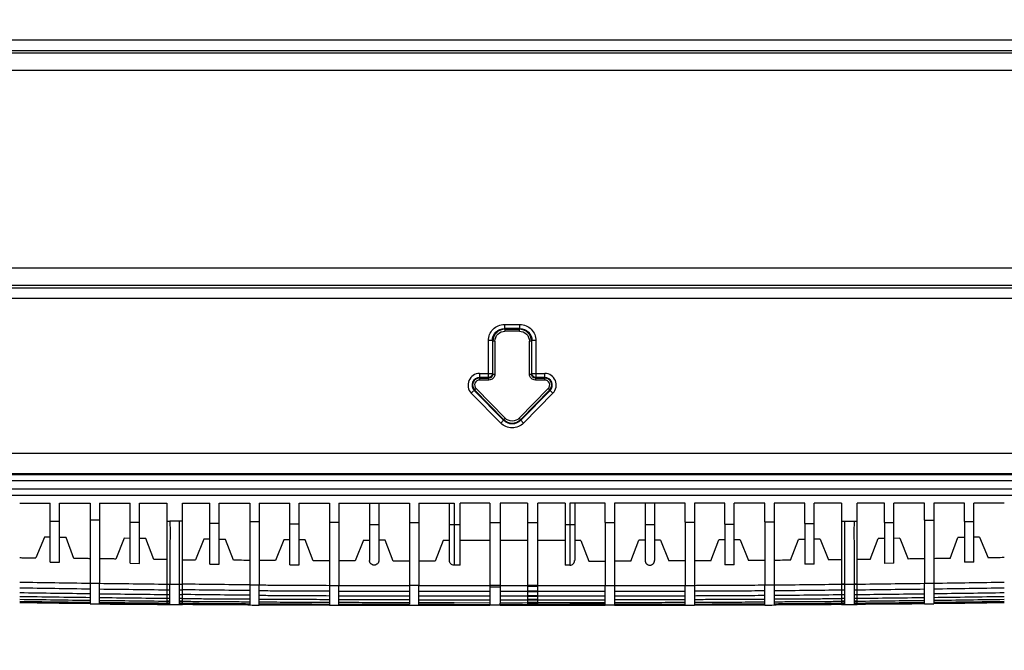
# Model space of a CAD drawing. Units: millimetres. Extents: x -40713 to 3890, y -11358 to 8889.
# Drawn here: x -38635 to -38393, y -10663 to -10508 of the extents above; entities that cross this region are included whole.
import ezdxf

# ---------------------------------------------------------------- set-up
doc = ezdxf.new("R2010")
doc.units = ezdxf.units.MM
doc.header["$LTSCALE"] = 46.255
doc.header["$PDMODE"] = 3
doc.header["$PDSIZE"] = 8
doc.layers.get('0').update_dxf_attribs({"linetype": 'CONTINUOUS'})
doc.layers.get('Defpoints').update_dxf_attribs({"linetype": 'CONTINUOUS'})
doc.dimstyles.new('AM_GB', dxfattribs={"dimscale": 10, "dimtxt": 3.5, "dimasz": 2.5, "dimexe": 1, "dimexo": 1, "dimgap": 1.5, "dimtad": 1, "dimdsep": 46, "dimtxsty": 'Standard', "dimcen": 0, "dimclrd": 256, "dimclre": 256, "dimclrt": 2, "dimadec": 0, "dimazin": 2, "dimtp": 0.1, "dimtm": 0.1, "dimtfac": 0.71, "dimtmove": 0, "dimatfit": 3, "dimfxl": 1, "dimtzin": 0, "dimlwd": -1, "dimlwe": -1, "dimarcsym": 0})

# ---------------------------------------------------------------- blocks, each defined once
blk = doc.blocks.new('*D42')
at = {"transparency": 16777216}
for p, q in [((-37839.52, -10401.48), (-37839.52, -10782.08)), ((-38884.53, -10535.36), (-38884.53, -10782.08)), ((-38844.53, -10772.08), (-37879.52, -10772.08))]:
    blk.add_line(p, q, dxfattribs=at)
for points in [[(-38844.53, -10765.41), (-38844.53, -10778.75), (-38884.53, -10772.08)], [(-37879.52, -10765.41), (-37879.52, -10778.75), (-37839.52, -10772.08)]]:
    blk.add_solid(points, dxfattribs=at)
at = {"layer": 'Defpoints', "color": 0, "transparency": 16777216}
for p in [(-37839.52, -10391.48), (-38884.53, -10525.36), (-37839.52, -10772.08)]:
    blk.add_point(p, dxfattribs=at)
at = {"transparency": 16777216, "insert": (-38362.02, -10728.45), "char_height": 50, "attachment_point": 5}
blk.add_mtext('（1044）', dxfattribs=at)

msp = doc.modelspace()

# ---------------------------------------------------------------- linework, layer by layer
at = {"color": 7, "linetype": 'Continuous'}
for p, q in [((-38835.573, -10513.257), (-37962.375, -10513.257)), ((-38835.598, -10515.855), (-37962.35, -10515.855)), ((-38835.038, -10516.433), (-37962.91, -10516.433)), ((-37962.869, -10520.763), (-38835.079, -10520.763)), ((-38835.079, -10569.216), (-37962.869, -10569.216)), ((-38835.598, -10574.123), (-37962.35, -10574.123)), ((-37962.91, -10573.546), (-38835.038, -10573.546)), ((-37962.375, -10576.721), (-38835.573, -10576.721)), ((-38515.968, -10583.15), (-38515.968, -10584.135)), ((-38515.968, -10583.15), (-38512.169, -10583.15)), ((-38515.834, -10584.269), (-38515.968, -10584.135)), ((-38512.169, -10584.135), (-38515.968, -10584.135)), ((-38515.834, -10584.269), (-38515.834, -10584.762)), ((-38515.834, -10584.269), (-38512.303, -10584.269)), ((-38512.303, -10584.762), (-38515.834, -10584.762)), ((-38512.303, -10584.269), (-38512.169, -10584.135)), ((-38512.303, -10584.762), (-38512.303, -10584.269)), ((-38512.169, -10584.135), (-38512.169, -10583.15)), ((-38519.908, -10596.135), (-38519.908, -10587.089)), ((-38518.923, -10587.089), (-38519.908, -10587.089)), ((-38518.923, -10587.089), (-38518.923, -10595.15)), ((-38518.789, -10587.224), (-38518.923, -10587.089)), ((-38518.789, -10595.284), (-38518.789, -10587.224)), ((-38518.296, -10587.224), (-38518.789, -10587.224)), ((-38518.296, -10587.224), (-38518.296, -10595.284)), ((-38509.841, -10595.284), (-38509.841, -10587.224)), ((-38509.348, -10587.224), (-38509.841, -10587.224)), ((-38509.348, -10587.224), (-38509.214, -10587.089)), ((-38509.348, -10587.224), (-38509.348, -10595.284)), ((-38509.214, -10595.15), (-38509.214, -10587.089)), ((-38508.229, -10587.089), (-38509.214, -10587.089)), ((-38508.229, -10587.089), (-38508.229, -10596.135)), ((-38522.069, -10595.15), (-38522.069, -10596.762)), ((-38522.069, -10595.15), (-38518.923, -10595.15)), ((-38519.908, -10596.135), (-38522.069, -10596.135)), ((-38522.069, -10596.269), (-38519.774, -10596.269)), ((-38519.774, -10596.762), (-38522.069, -10596.762)), ((-38519.908, -10596.135), (-38519.774, -10596.269)), ((-38519.774, -10596.762), (-38519.774, -10596.269)), ((-38518.923, -10595.15), (-38518.789, -10595.284)), ((-38518.789, -10595.284), (-38518.296, -10595.284)), ((-38509.841, -10595.284), (-38509.348, -10595.284)), ((-38509.214, -10595.15), (-38509.348, -10595.284)), ((-38509.214, -10595.15), (-38506.069, -10595.15)), ((-38508.229, -10596.135), (-38508.364, -10596.269)), ((-38508.364, -10596.269), (-38508.364, -10596.762)), ((-38508.364, -10596.269), (-38506.069, -10596.269)), ((-38506.069, -10596.762), (-38508.364, -10596.762)), ((-38506.069, -10596.135), (-38508.229, -10596.135)), ((-38506.069, -10596.762), (-38506.069, -10595.15)), ((-38522.945, -10598.85), (-38524.094, -10599.979)), ((-38523.391, -10599.289), (-38516.176, -10606.635)), ((-38516.176, -10606.444), (-38523.296, -10599.195)), ((-38515.825, -10606.099), (-38522.945, -10598.85)), ((-38505.193, -10598.85), (-38512.312, -10606.099)), ((-38504.841, -10599.195), (-38511.961, -10606.444)), ((-38511.961, -10606.635), (-38504.746, -10599.289)), ((-38504.043, -10599.979), (-38505.193, -10598.85)), ((-38524.094, -10599.979), (-38516.879, -10607.325)), ((-38511.258, -10607.325), (-38504.043, -10599.979)), ((-38516.879, -10607.325), (-38516.176, -10606.635)), ((-38516.176, -10606.444), (-38515.825, -10606.099)), ((-38516.176, -10606.444), (-38516.176, -10606.635)), ((-38512.312, -10606.099), (-38511.961, -10606.444)), ((-38511.961, -10606.444), (-38511.961, -10606.635)), ((-38511.961, -10606.635), (-38511.258, -10607.325)), ((-38868.757, -10614.689), (-37929.191, -10614.689)), ((-38185.274, -10619.989), (-38868.974, -10619.989)), ((-38868.674, -10619.689), (-37929.274, -10619.689)), ((-38243.859, -10621.489), (-38783.395, -10621.489)), ((-38782.24, -10623.489), (-38245.014, -10623.489)), ((-38827.274, -10624.989), (-38199.98, -10624.989)), ((-38634.998, -10626.989), (-38627.498, -10626.989)), ((-38627.498, -10641.468), (-38627.498, -10626.989)), ((-38625.198, -10641.503), (-38625.198, -10626.989)), ((-38625.198, -10626.989), (-38617.698, -10626.989)), ((-38617.698, -10626.989), (-38617.698, -10646.614)), ((-38615.398, -10626.989), (-38615.398, -10646.645)), ((-38615.398, -10626.989), (-38607.898, -10626.989)), ((-38607.898, -10641.736), (-38607.898, -10626.989)), ((-38605.598, -10641.763), (-38605.598, -10626.989)), ((-38605.598, -10626.989), (-38598.848, -10626.989)), ((-38598.848, -10626.989), (-38598.848, -10646.848)), ((-38595.048, -10646.867), (-38595.048, -10626.989)), ((-38595.048, -10626.989), (-38588.298, -10626.989)), ((-38588.298, -10641.944), (-38588.298, -10626.989)), ((-38585.998, -10641.965), (-38585.998, -10626.989)), ((-38585.998, -10626.989), (-38578.498, -10626.989)), ((-38578.498, -10626.989), (-38578.498, -10647.031)), ((-38576.198, -10626.989), (-38576.198, -10647.048)), ((-38576.198, -10626.989), (-38568.698, -10626.989)), ((-38568.698, -10642.094), (-38568.698, -10626.989)), ((-38566.398, -10642.108), (-38566.398, -10626.989)), ((-38566.398, -10626.989), (-38558.898, -10626.989)), ((-38558.898, -10626.989), (-38558.898, -10647.151)), ((-38556.598, -10626.989), (-38556.598, -10647.161)), ((-38556.598, -10626.989), (-38539.298, -10626.989)), ((-38549.098, -10626.989), (-38549.098, -10641.037)), ((-38546.798, -10626.989), (-38546.798, -10641.037)), ((-38539.298, -10626.989), (-38539.298, -10647.212)), ((-38536.998, -10626.989), (-38536.998, -10647.216)), ((-38536.998, -10626.989), (-38528.348, -10626.989)), ((-38529.498, -10626.989), (-38529.498, -10641.067)), ((-38528.348, -10626.989), (-38528.348, -10642.218)), ((-38526.798, -10642.218), (-38526.798, -10626.989)), ((-38519.548, -10626.989), (-38526.798, -10626.989)), ((-38519.548, -10626.989), (-38519.548, -10647.22)), ((-38517.048, -10626.989), (-38517.048, -10651.464)), ((-38510.298, -10626.989), (-38517.048, -10626.989)), ((-38510.298, -10626.989), (-38510.298, -10647.219)), ((-38507.798, -10647.219), (-38507.798, -10626.989)), ((-38501.018, -10626.989), (-38507.798, -10626.989)), ((-38501.018, -10626.989), (-38501.018, -10642.218)), ((-38499.868, -10626.989), (-38499.868, -10642.218)), ((-38491.218, -10626.989), (-38499.868, -10626.989)), ((-38498.718, -10626.989), (-38498.718, -10641.067)), ((-38491.218, -10631.727), (-38491.218, -10626.989)), ((-38488.918, -10626.989), (-38488.918, -10647.212)), ((-38471.618, -10626.989), (-38488.918, -10626.989)), ((-38481.418, -10626.989), (-38481.418, -10641.037)), ((-38479.118, -10626.989), (-38479.118, -10641.037)), ((-38471.618, -10631.668), (-38471.618, -10626.989)), ((-38469.318, -10626.989), (-38469.318, -10647.151)), ((-38461.818, -10626.989), (-38469.318, -10626.989)), ((-38461.818, -10632.109), (-38461.818, -10626.989)), ((-38459.518, -10642.094), (-38459.518, -10626.989)), ((-38452.018, -10626.989), (-38459.518, -10626.989)), ((-38452.018, -10631.551), (-38452.018, -10626.989)), ((-38449.718, -10626.989), (-38449.718, -10647.031)), ((-38442.218, -10626.989), (-38449.718, -10626.989)), ((-38442.218, -10631.962), (-38442.218, -10626.989)), ((-38439.918, -10641.944), (-38439.918, -10626.989)), ((-38433.168, -10626.989), (-38439.918, -10626.989)), ((-38433.168, -10626.989), (-38433.168, -10646.867)), ((-38429.368, -10646.848), (-38429.368, -10626.989)), ((-38422.618, -10626.989), (-38429.368, -10626.989)), ((-38422.618, -10631.757), (-38422.618, -10626.989)), ((-38420.318, -10641.736), (-38420.318, -10626.989)), ((-38412.818, -10626.989), (-38420.318, -10626.989)), ((-38412.818, -10631.14), (-38412.818, -10626.989)), ((-38410.518, -10626.989), (-38410.518, -10646.614)), ((-38403.018, -10626.989), (-38410.518, -10626.989)), ((-38403.018, -10631.492), (-38403.018, -10626.989)), ((-38400.718, -10641.468), (-38400.718, -10626.989)), ((-38393.218, -10626.989), (-38400.718, -10626.989)), ((-38625.198, -10631.492), (-38627.498, -10631.492)), ((-38615.398, -10631.14), (-38617.698, -10631.14)), ((-38605.598, -10631.757), (-38607.898, -10631.757)), ((-38598.848, -10631.364), (-38598.098, -10631.367)), ((-38595.798, -10631.369), (-38598.098, -10631.367)), ((-38595.048, -10631.369), (-38595.798, -10631.369)), ((-38595.798, -10631.373), (-38595.798, -10641.566)), ((-38585.998, -10631.962), (-38588.298, -10631.962)), ((-38576.198, -10631.551), (-38578.498, -10631.551)), ((-38566.398, -10632.109), (-38568.698, -10632.109)), ((-38558.898, -10631.668), (-38556.598, -10631.668)), ((-38549.098, -10632.196), (-38546.798, -10632.196)), ((-38539.298, -10631.727), (-38536.998, -10631.727)), ((-38529.498, -10632.226), (-38528.348, -10632.226)), ((-38528.348, -10632.225), (-38526.798, -10632.225)), ((-38519.548, -10631.725), (-38517.048, -10631.725)), ((-38510.298, -10631.728), (-38507.798, -10631.728)), ((-38501.018, -10632.231), (-38499.868, -10632.231)), ((-38499.868, -10632.226), (-38498.718, -10632.226)), ((-38491.218, -10631.727), (-38488.918, -10631.727)), ((-38491.218, -10631.728), (-38491.218, -10647.216)), ((-38481.418, -10632.196), (-38479.118, -10632.196)), ((-38471.618, -10631.672), (-38471.618, -10647.161)), ((-38461.818, -10632.113), (-38461.818, -10642.108)), ((-38452.018, -10631.557), (-38452.018, -10647.048)), ((-38442.218, -10631.969), (-38442.218, -10641.965)), ((-38433.168, -10631.369), (-38432.418, -10631.369)), ((-38432.418, -10641.57), (-38432.418, -10631.373)), ((-38430.118, -10631.367), (-38429.368, -10631.364)), ((-38422.618, -10631.757), (-38420.318, -10631.757)), ((-38422.618, -10631.766), (-38422.618, -10641.763)), ((-38412.818, -10631.151), (-38412.818, -10646.645)), ((-38403.018, -10631.492), (-38400.718, -10631.492)), ((-38403.018, -10631.504), (-38403.018, -10641.503)), ((-38628.92, -10635.341), (-38630.998, -10640.413)), ((-38627.498, -10635.363), (-38628.92, -10635.341)), ((-38623.623, -10635.42), (-38625.198, -10635.397)), ((-38621.698, -10640.553), (-38623.623, -10635.42)), ((-38609.335, -10635.613), (-38611.398, -10640.691)), ((-38607.898, -10635.63), (-38609.335, -10635.613)), ((-38604.039, -10635.676), (-38605.598, -10635.658)), ((-38602.098, -10640.803), (-38604.039, -10635.676)), ((-38589.75, -10635.825), (-38591.798, -10640.91)), ((-38588.298, -10635.839), (-38589.75, -10635.826)), ((-38584.454, -10635.873), (-38585.998, -10635.86)), ((-38582.498, -10640.994), (-38584.454, -10635.873)), ((-38445.718, -10640.994), (-38443.762, -10635.873)), ((-38442.218, -10635.86), (-38443.762, -10635.873)), ((-38438.466, -10635.826), (-38439.918, -10635.839)), ((-38438.466, -10635.826), (-38436.418, -10640.91)), ((-38426.118, -10640.803), (-38424.177, -10635.676)), ((-38422.618, -10635.658), (-38424.177, -10635.676)), ((-38418.881, -10635.613), (-38420.318, -10635.63)), ((-38418.881, -10635.613), (-38416.818, -10640.691)), ((-38406.518, -10640.553), (-38404.593, -10635.42)), ((-38403.018, -10635.397), (-38404.593, -10635.42)), ((-38399.296, -10635.341), (-38400.718, -10635.363)), ((-38399.296, -10635.341), (-38397.218, -10640.413)), ((-38570.166, -10635.979), (-38572.198, -10641.07)), ((-38568.698, -10635.989), (-38570.165, -10635.98)), ((-38564.869, -10636.011), (-38566.398, -10636.003)), ((-38562.898, -10641.126), (-38564.869, -10636.011)), ((-38550.581, -10636.075), (-38552.598, -10641.172)), ((-38550.581, -10636.075), (-38549.098, -10636.08)), ((-38543.298, -10641.2), (-38545.285, -10636.09)), ((-38530.996, -10636.112), (-38532.999, -10641.217)), ((-38529.496, -10636.112), (-38530.996, -10636.112)), ((-38519.548, -10636.112), (-38526.798, -10636.112)), ((-38510.298, -10636.112), (-38517.048, -10636.112)), ((-38501.018, -10636.112), (-38507.798, -10636.112)), ((-38497.22, -10636.112), (-38498.72, -10636.112)), ((-38497.22, -10636.112), (-38495.211, -10641.213)), ((-38484.918, -10641.199), (-38482.931, -10636.09)), ((-38477.635, -10636.075), (-38479.118, -10636.08)), ((-38477.635, -10636.075), (-38475.618, -10641.172)), ((-38465.318, -10641.126), (-38463.346, -10636.011)), ((-38461.818, -10636.003), (-38463.346, -10636.011)), ((-38458.051, -10635.98), (-38459.518, -10635.989)), ((-38458.051, -10635.98), (-38456.018, -10641.071)), ((-38627.498, -10641.468), (-38625.198, -10641.503)), ((-38607.898, -10641.736), (-38605.598, -10641.763)), ((-38598.848, -10640.837), (-38602.098, -10640.803)), ((-38595.798, -10641.566), (-38595.798, -10645.391)), ((-38588.298, -10641.944), (-38585.998, -10641.965)), ((-38568.698, -10642.094), (-38566.398, -10642.108)), ((-38533.004, -10641.213), (-38536.998, -10641.213)), ((-38526.798, -10642.218), (-38528.348, -10642.218)), ((-38499.867, -10642.218), (-38501.018, -10642.218)), ((-38495.211, -10641.213), (-38491.218, -10641.213)), ((-38459.518, -10642.094), (-38461.818, -10642.108)), ((-38439.918, -10641.944), (-38442.218, -10641.965)), ((-38433.168, -10640.877), (-38436.418, -10640.911)), ((-38432.418, -10645.392), (-38432.418, -10641.57)), ((-38426.118, -10640.803), (-38429.368, -10640.837)), ((-38420.318, -10641.736), (-38422.618, -10641.763)), ((-38400.718, -10641.468), (-38403.018, -10641.503)), ((-38595.798, -10645.391), (-38595.798, -10646.875)), ((-38432.417, -10646.875), (-38432.418, -10645.392)), ((-38617.698, -10646.614), (-38615.398, -10646.645)), ((-38617.698, -10646.714), (-38617.698, -10648.007)), ((-38615.398, -10648.038), (-38615.398, -10646.745)), ((-38598.848, -10646.952), (-38598.848, -10648.242)), ((-38598.098, -10646.952), (-38598.848, -10646.952)), ((-38598.106, -10646.852), (-38595.798, -10646.876)), ((-38598.098, -10648.242), (-38598.098, -10646.952)), ((-38595.798, -10646.952), (-38595.798, -10648.242)), ((-38595.048, -10646.952), (-38595.798, -10646.952)), ((-38595.048, -10648.242), (-38595.048, -10646.967)), ((-38578.498, -10647.031), (-38576.198, -10647.048)), ((-38578.498, -10647.13), (-38578.498, -10648.418)), ((-38576.198, -10648.435), (-38576.198, -10647.147)), ((-38558.898, -10647.151), (-38556.598, -10647.161)), ((-38558.898, -10647.25), (-38558.898, -10648.536)), ((-38556.598, -10648.546), (-38556.598, -10647.261)), ((-38539.298, -10647.312), (-38539.298, -10648.597)), ((-38536.998, -10648.6), (-38536.998, -10647.315)), ((-38528.348, -10647.22), (-38519.548, -10647.221)), ((-38528.348, -10647.222), (-38528.348, -10647.321)), ((-38517.048, -10647.217), (-38519.548, -10647.22)), ((-38519.548, -10647.222), (-38519.548, -10651.464)), ((-38519.548, -10647.524), (-38517.048, -10647.524)), ((-38517.048, -10647.218), (-38510.298, -10647.218)), ((-38507.798, -10647.222), (-38510.298, -10647.222)), ((-38510.298, -10647.315), (-38507.798, -10647.315)), ((-38510.298, -10647.318), (-38510.298, -10648.603)), ((-38507.798, -10647.22), (-38499.868, -10647.22)), ((-38507.798, -10648.603), (-38507.798, -10647.318)), ((-38499.868, -10647.321), (-38499.868, -10647.222)), ((-38491.218, -10648.6), (-38491.218, -10647.315)), ((-38491.217, -10647.216), (-38488.918, -10647.213)), ((-38488.918, -10647.312), (-38488.918, -10648.597)), ((-38471.618, -10648.546), (-38471.618, -10647.261)), ((-38471.617, -10647.161), (-38469.317, -10647.151)), ((-38469.318, -10647.25), (-38469.318, -10648.536)), ((-38452.018, -10647.048), (-38449.718, -10647.031)), ((-38452.018, -10648.435), (-38452.018, -10647.147)), ((-38449.718, -10647.13), (-38449.718, -10648.418)), ((-38432.418, -10646.952), (-38433.168, -10646.952)), ((-38433.168, -10646.967), (-38433.168, -10648.242)), ((-38432.418, -10648.242), (-38432.418, -10646.952)), ((-38432.417, -10646.876), (-38430.109, -10646.852)), ((-38430.118, -10646.952), (-38430.118, -10648.242)), ((-38429.368, -10646.952), (-38430.118, -10646.952)), ((-38429.368, -10648.242), (-38429.368, -10646.952)), ((-38412.818, -10646.645), (-38410.518, -10646.614)), ((-38412.818, -10648.038), (-38412.818, -10646.745)), ((-38410.518, -10646.714), (-38410.518, -10648.007)), ((-38617.698, -10648.092), (-38617.698, -10649.169)), ((-38617.698, -10649.239), (-38617.698, -10650.102)), ((-38617.698, -10650.156), (-38617.698, -10650.808)), ((-38615.398, -10649.199), (-38615.398, -10648.122)), ((-38615.398, -10650.131), (-38615.398, -10649.268)), ((-38615.398, -10650.837), (-38615.398, -10650.185)), ((-38598.848, -10648.242), (-38598.098, -10648.242)), ((-38598.848, -10648.326), (-38598.848, -10649.399)), ((-38598.098, -10648.326), (-38598.848, -10648.326)), ((-38598.848, -10649.399), (-38598.098, -10649.399)), ((-38598.848, -10649.468), (-38598.848, -10650.326)), ((-38598.098, -10649.468), (-38598.848, -10649.468)), ((-38598.848, -10650.326), (-38598.098, -10650.326)), ((-38598.848, -10650.38), (-38598.848, -10651.025)), ((-38598.098, -10650.38), (-38598.848, -10650.38)), ((-38598.098, -10649.399), (-38598.098, -10648.326)), ((-38598.098, -10650.326), (-38598.098, -10649.468)), ((-38598.098, -10651.025), (-38598.098, -10650.38)), ((-38595.798, -10648.242), (-38595.048, -10648.242)), ((-38595.798, -10648.326), (-38595.798, -10649.399)), ((-38595.048, -10648.326), (-38595.798, -10648.326)), ((-38595.798, -10649.399), (-38595.048, -10649.399)), ((-38595.798, -10649.468), (-38595.798, -10650.326)), ((-38595.048, -10649.468), (-38595.798, -10649.468)), ((-38595.798, -10650.326), (-38595.048, -10650.326)), ((-38595.798, -10650.38), (-38595.798, -10651.025)), ((-38595.048, -10650.38), (-38595.798, -10650.38)), ((-38595.048, -10649.399), (-38595.048, -10648.342)), ((-38595.048, -10650.326), (-38595.048, -10649.483)), ((-38595.048, -10651.025), (-38595.048, -10650.394)), ((-38578.498, -10648.502), (-38578.498, -10649.572)), ((-38578.498, -10649.641), (-38578.498, -10650.494)), ((-38576.198, -10649.588), (-38576.198, -10648.519)), ((-38576.198, -10650.51), (-38576.198, -10649.657)), ((-38558.898, -10648.62), (-38558.898, -10649.688)), ((-38558.898, -10649.756), (-38558.898, -10650.606)), ((-38556.598, -10649.697), (-38556.598, -10648.63)), ((-38556.598, -10650.615), (-38556.598, -10649.766)), ((-38539.298, -10648.681), (-38539.298, -10649.747)), ((-38539.298, -10649.815), (-38539.298, -10650.663)), ((-38536.998, -10649.75), (-38536.998, -10648.684)), ((-38536.998, -10650.666), (-38536.998, -10649.819)), ((-38528.348, -10648.604), (-38519.548, -10648.606)), ((-38528.348, -10648.606), (-38528.348, -10648.69)), ((-38528.348, -10649.754), (-38519.548, -10649.756)), ((-38517.048, -10648.604), (-38510.298, -10648.604)), ((-38517.048, -10649.754), (-38510.298, -10649.754)), ((-38507.798, -10648.6), (-38510.298, -10648.6)), ((-38510.298, -10648.684), (-38507.798, -10648.684)), ((-38510.298, -10648.687), (-38510.298, -10649.753)), ((-38507.798, -10649.75), (-38510.298, -10649.75)), ((-38510.298, -10649.819), (-38507.798, -10649.819)), ((-38510.298, -10649.821), (-38510.298, -10650.669)), ((-38507.798, -10648.604), (-38499.868, -10648.604)), ((-38507.798, -10649.753), (-38507.798, -10648.687)), ((-38507.798, -10649.754), (-38499.868, -10649.754)), ((-38507.798, -10650.669), (-38507.798, -10649.821)), ((-38499.868, -10648.69), (-38499.868, -10648.606)), ((-38491.218, -10649.75), (-38491.218, -10648.684)), ((-38491.218, -10650.666), (-38491.218, -10649.819)), ((-38488.918, -10648.681), (-38488.918, -10649.747)), ((-38488.918, -10649.815), (-38488.918, -10650.663)), ((-38471.618, -10649.697), (-38471.618, -10648.63)), ((-38471.618, -10650.615), (-38471.618, -10649.766)), ((-38469.318, -10648.62), (-38469.318, -10649.688)), ((-38469.318, -10649.756), (-38469.318, -10650.606)), ((-38452.018, -10649.588), (-38452.018, -10648.519)), ((-38452.018, -10650.51), (-38452.018, -10649.657)), ((-38449.718, -10648.502), (-38449.718, -10649.572)), ((-38449.718, -10649.641), (-38449.718, -10650.494)), ((-38433.168, -10648.242), (-38432.418, -10648.242)), ((-38432.418, -10648.326), (-38433.168, -10648.326)), ((-38433.168, -10648.342), (-38433.168, -10649.399)), ((-38433.168, -10649.399), (-38432.418, -10649.399)), ((-38432.418, -10649.468), (-38433.168, -10649.468)), ((-38433.168, -10649.483), (-38433.168, -10650.326)), ((-38433.168, -10650.326), (-38432.418, -10650.326)), ((-38432.418, -10650.38), (-38433.168, -10650.38)), ((-38433.168, -10650.394), (-38433.168, -10651.025)), ((-38432.418, -10649.399), (-38432.418, -10648.326)), ((-38432.418, -10650.326), (-38432.418, -10649.468)), ((-38432.418, -10651.025), (-38432.418, -10650.38)), ((-38430.118, -10648.242), (-38429.368, -10648.242)), ((-38430.118, -10648.326), (-38430.118, -10649.399)), ((-38429.368, -10648.326), (-38430.118, -10648.326)), ((-38430.118, -10649.399), (-38429.368, -10649.399)), ((-38430.118, -10649.468), (-38430.118, -10650.326)), ((-38429.368, -10649.468), (-38430.118, -10649.468)), ((-38430.118, -10650.326), (-38429.368, -10650.326)), ((-38430.118, -10650.38), (-38430.118, -10651.025)), ((-38429.368, -10650.38), (-38430.118, -10650.38)), ((-38429.368, -10649.399), (-38429.368, -10648.326)), ((-38429.368, -10650.326), (-38429.368, -10649.468)), ((-38429.368, -10651.025), (-38429.368, -10650.38)), ((-38412.818, -10649.199), (-38412.818, -10648.122)), ((-38412.818, -10650.131), (-38412.818, -10649.268)), ((-38412.818, -10650.837), (-38412.818, -10650.185)), ((-38410.518, -10648.092), (-38410.518, -10649.169)), ((-38410.518, -10649.239), (-38410.518, -10650.102)), ((-38410.518, -10650.156), (-38410.518, -10650.808)), ((-38617.698, -10650.848), (-38617.698, -10651.292)), ((-38617.698, -10651.325), (-38617.698, -10651.577)), ((-38615.398, -10651.319), (-38615.398, -10650.876)), ((-38615.398, -10651.603), (-38615.398, -10651.352)), ((-38598.848, -10651.025), (-38598.098, -10651.025)), ((-38598.848, -10651.063), (-38598.848, -10651.501)), ((-38598.098, -10651.063), (-38598.848, -10651.063)), ((-38598.848, -10651.501), (-38598.098, -10651.501)), ((-38598.098, -10651.525), (-38598.848, -10651.525)), ((-38598.848, -10651.532), (-38598.848, -10651.768)), ((-38598.848, -10651.768), (-38598.098, -10651.768)), ((-38598.098, -10651.779), (-38598.848, -10651.779)), ((-38598.848, -10651.854), (-38598.098, -10651.854)), ((-38598.098, -10651.501), (-38598.098, -10651.063)), ((-38598.098, -10651.768), (-38598.098, -10651.525)), ((-38598.098, -10651.854), (-38598.098, -10651.779)), ((-38595.798, -10651.025), (-38595.048, -10651.025)), ((-38595.798, -10651.063), (-38595.798, -10651.501)), ((-38595.048, -10651.063), (-38595.798, -10651.063)), ((-38595.798, -10651.501), (-38595.048, -10651.501)), ((-38595.798, -10651.525), (-38595.798, -10651.768)), ((-38595.048, -10651.525), (-38595.798, -10651.525)), ((-38595.798, -10651.768), (-38595.048, -10651.768)), ((-38595.798, -10651.779), (-38595.798, -10651.845)), ((-38595.048, -10651.779), (-38595.798, -10651.779)), ((-38595.798, -10651.854), (-38595.048, -10651.854)), ((-38595.048, -10651.493), (-38595.048, -10651.077)), ((-38595.048, -10651.768), (-38595.048, -10651.629)), ((-38578.498, -10650.547), (-38578.498, -10651.185)), ((-38578.498, -10651.223), (-38578.498, -10651.645)), ((-38578.498, -10651.676), (-38578.498, -10651.9)), ((-38576.198, -10651.2), (-38576.198, -10650.563)), ((-38576.198, -10651.66), (-38576.198, -10651.238)), ((-38576.198, -10651.912), (-38576.198, -10651.691)), ((-38558.898, -10650.659), (-38558.898, -10651.291)), ((-38558.898, -10651.329), (-38558.898, -10651.742)), ((-38558.898, -10651.772), (-38558.898, -10651.977)), ((-38556.598, -10651.3), (-38556.598, -10650.668)), ((-38556.598, -10651.75), (-38556.598, -10651.338)), ((-38556.598, -10651.983), (-38556.598, -10651.78)), ((-38539.298, -10650.716), (-38539.298, -10651.345)), ((-38539.298, -10651.382), (-38539.298, -10651.79)), ((-38539.298, -10651.969), (-38539.298, -10652.01)), ((-38539.298, -10652.034), (-38536.998, -10652.034)), ((-38536.998, -10651.348), (-38536.998, -10650.719)), ((-38536.998, -10651.793), (-38536.998, -10651.386)), ((-38536.998, -10652.012), (-38536.998, -10651.822)), ((-38528.348, -10650.67), (-38519.548, -10650.671)), ((-38528.348, -10651.352), (-38519.548, -10651.408)), ((-38528.348, -10651.794), (-38528.348, -10651.801)), ((-38528.348, -10651.797), (-38519.548, -10651.826)), ((-38528.348, -10652.016), (-38519.548, -10652.018)), ((-38519.548, -10651.498), (-38519.548, -10651.858)), ((-38519.548, -10652.003), (-38519.548, -10652.029)), ((-38517.048, -10652.034), (-38519.548, -10652.034)), ((-38517.048, -10650.67), (-38510.298, -10650.67)), ((-38517.048, -10651.464), (-38511.548, -10651.408)), ((-38517.048, -10651.858), (-38517.048, -10651.498)), ((-38517.048, -10651.858), (-38511.548, -10651.826)), ((-38517.048, -10652.029), (-38517.048, -10651.887)), ((-38517.048, -10652.025), (-38511.548, -10652.021)), ((-38511.548, -10651.408), (-38510.298, -10651.351)), ((-38511.548, -10651.826), (-38510.298, -10651.793)), ((-38511.548, -10652.021), (-38510.298, -10652.017)), ((-38507.798, -10650.666), (-38510.298, -10650.666)), ((-38510.298, -10650.719), (-38507.798, -10650.719)), ((-38510.298, -10650.722), (-38510.298, -10651.351)), ((-38507.798, -10651.348), (-38510.298, -10651.348)), ((-38510.298, -10651.385), (-38507.798, -10651.385)), ((-38510.298, -10651.388), (-38510.298, -10651.793)), ((-38507.798, -10651.792), (-38510.298, -10651.792)), ((-38510.298, -10651.822), (-38507.798, -10651.822)), ((-38510.298, -10651.825), (-38510.298, -10652.013)), ((-38507.798, -10652.011), (-38510.298, -10652.011)), ((-38510.298, -10652.02), (-38507.798, -10652.02)), ((-38510.298, -10652.034), (-38507.798, -10652.034)), ((-38507.798, -10650.67), (-38499.868, -10650.669)), ((-38507.798, -10651.351), (-38507.798, -10650.722)), ((-38507.798, -10651.352), (-38499.868, -10651.351)), ((-38507.798, -10651.793), (-38507.798, -10651.388)), ((-38507.798, -10651.795), (-38499.868, -10651.796)), ((-38507.798, -10652.013), (-38507.798, -10651.825)), ((-38507.798, -10652.014), (-38499.868, -10652.013)), ((-38499.868, -10651.801), (-38499.868, -10651.794)), ((-38491.218, -10651.348), (-38491.218, -10650.719)), ((-38491.218, -10651.793), (-38491.218, -10651.386)), ((-38491.218, -10652.012), (-38491.218, -10651.822)), ((-38488.918, -10652.034), (-38491.218, -10652.034)), ((-38488.918, -10650.716), (-38488.918, -10651.345)), ((-38488.918, -10651.382), (-38488.918, -10651.79)), ((-38488.918, -10651.819), (-38488.918, -10652.01)), ((-38471.618, -10651.3), (-38471.618, -10650.668)), ((-38471.618, -10651.75), (-38471.618, -10651.338)), ((-38471.618, -10651.983), (-38471.618, -10651.78)), ((-38469.318, -10650.659), (-38469.318, -10651.291)), ((-38469.318, -10651.329), (-38469.318, -10651.742)), ((-38469.318, -10651.772), (-38469.318, -10651.977)), ((-38452.018, -10651.2), (-38452.018, -10650.563)), ((-38452.018, -10651.66), (-38452.018, -10651.238)), ((-38452.018, -10651.912), (-38452.018, -10651.691)), ((-38449.718, -10650.547), (-38449.718, -10651.185)), ((-38449.718, -10651.223), (-38449.718, -10651.645)), ((-38449.718, -10651.676), (-38449.718, -10651.9)), ((-38433.168, -10651.025), (-38432.418, -10651.025)), ((-38432.418, -10651.063), (-38433.168, -10651.063)), ((-38433.168, -10651.077), (-38433.168, -10651.493)), ((-38433.168, -10651.501), (-38432.418, -10651.501)), ((-38432.418, -10651.525), (-38433.168, -10651.525)), ((-38433.168, -10651.629), (-38433.168, -10651.768)), ((-38433.168, -10651.768), (-38432.418, -10651.768)), ((-38432.418, -10651.779), (-38433.168, -10651.779)), ((-38433.168, -10651.854), (-38432.418, -10651.854)), ((-38432.418, -10651.501), (-38432.418, -10651.063)), ((-38432.418, -10651.768), (-38432.418, -10651.525)), ((-38432.418, -10651.82), (-38432.418, -10651.779)), ((-38430.118, -10651.025), (-38429.368, -10651.025)), ((-38430.118, -10651.063), (-38430.118, -10651.501)), ((-38429.368, -10651.063), (-38430.118, -10651.063)), ((-38430.118, -10651.501), (-38429.368, -10651.501)), ((-38430.118, -10651.525), (-38430.118, -10651.768)), ((-38429.368, -10651.525), (-38430.118, -10651.525)), ((-38430.118, -10651.768), (-38429.368, -10651.768)), ((-38430.118, -10651.779), (-38430.118, -10651.854)), ((-38429.368, -10651.779), (-38430.118, -10651.779)), ((-38430.118, -10651.854), (-38429.368, -10651.854)), ((-38429.368, -10651.493), (-38429.368, -10651.063)), ((-38429.368, -10651.768), (-38429.368, -10651.629)), ((-38412.818, -10651.319), (-38412.818, -10650.876)), ((-38412.818, -10651.603), (-38412.818, -10651.352)), ((-38410.518, -10650.848), (-38410.518, -10651.292)), ((-38410.518, -10651.325), (-38410.518, -10651.577))]:
    msp.add_line(p, q, dxfattribs=at)
for centre, radius, start, end in [((-38522.069, -10597.989), 2.839, 90, 224.48297), ((-38522.069, -10597.989), 1.854, 90, 224.48297), ((-38522.069, -10597.989), 1.72, 90, 224.48297), ((-38522.069, -10597.989), 1.228, 90, 224.48297), ((-38506.069, -10597.989), 2.839, 315.51703, 90), ((-38506.069, -10597.989), 1.854, 315.51703, 90), ((-38506.069, -10597.989), 1.72, 315.51703, 90), ((-38506.069, -10597.989), 1.228, 315.51703, 90), ((-38529.398, -4170.681), 6476.535, 269.0657482, 269.2188112), ((-38529.943, -4122.88), 6525.717, 269.0775865, 269.2294935), ((-38527.397, -4136.052), 6511.187, 269.2256032, 269.3712476), ((-38500.819, -4136.052), 6511.187, 270.6287524, 270.7743968), ((-38498.818, -4170.681), 6476.535, 270.7811888, 270.9342518), ((-38498.272, -4122.88), 6525.717, 270.7705065, 270.9224135), ((-38532.444, -4040.001), 6610.651, 269.1111148, 269.2610674), ((-38530.836, -4074.928), 6574.815, 269.0922517, 269.2430222), ((-38527.671, -4071.696), 6576.927, 269.2357347, 269.3799215), ((-38528.26, -3996.792), 6652.977, 269.2495424, 269.3920814), ((-38529.368, -3918.608), 6732.073, 269.2677849, 269.4086531), ((-38500.545, -4071.682), 6576.941, 270.6200786, 270.7642652), ((-38499.956, -3996.785), 6652.984, 270.6079187, 270.7504576), ((-38498.848, -3918.613), 6732.068, 270.5913468, 270.7322151), ((-38497.38, -4074.933), 6574.81, 270.7569777, 270.9077484), ((-38495.772, -4039.991), 6610.66, 270.7389327, 270.8888851), ((-38535.414, -4053.625), 6597.697, 269.1351745, 269.2854212), ((-38540.477, -4172.549), 6479.207, 269.1641272, 269.3171364), ((-38547.522, -4454.305), 6197.67, 269.1912925, 269.3512307), ((-38551.608, -4640.934), 6011.1, 269.3700385, 269.3919588), ((-38531.676, -3869.734), 6781.62, 269.2926502, 269.4324812), ((-38538.037, -3963.799), 6687.972, 269.3372583, 269.4790312), ((-38551.608, -4640.934), 6011.1, 269.5568684, 269.5859365), ((-38534.28, -3532.295), 7119.492, 269.5109493, 269.6441435), ((-38551.608, -4640.934), 6011.1, 269.7436933, 269.7656167), ((-38531.26, -3029.715), 7622.081, 269.6621975, 269.7922444), ((-38551.608, -4640.934), 6011.1, 269.9304982, 269.9524375), ((-38528.88, -2375.462), 8276.338, 269.8081104, 269.9278751), ((-38499.336, -2375.462), 8276.338, 270.0721249, 270.1918896), ((-38476.608, -4640.934), 6011.1, 270.0475629, 270.069504), ((-38496.956, -3029.715), 7622.081, 270.2077556, 270.3378025), ((-38476.608, -4640.934), 6011.1, 270.2343849, 270.2563287), ((-38493.936, -3532.295), 7119.492, 270.3558565, 270.4890507), ((-38476.608, -4640.934), 6011.1, 270.4140563, 270.4431383), ((-38496.54, -3869.716), 6781.638, 270.5675189, 270.7073496), ((-38490.178, -3963.799), 6687.972, 270.5209688, 270.6627417), ((-38476.608, -4640.934), 6011.1, 270.6080387, 270.6299672), ((-38487.739, -4172.549), 6479.207, 270.6828636, 270.8358728), ((-38492.801, -4053.63), 6597.692, 270.7145787, 270.8648256), ((-38480.694, -4454.307), 6197.667, 270.6487692, 270.8087076)]:
    msp.add_arc(centre, radius, start, end, dxfattribs=at)
for points, knots in [([(-38519.908, -10587.089), (-38519.908, -10586.576), (-38519.708, -10585.539), (-38518.835, -10584.223), (-38517.519, -10583.35), (-38516.481, -10583.15), (-38515.968, -10583.15)], [0, 0, 0, 0, 0.2500242, 0.5000195, 0.7500022, 1, 1, 1, 1]), ([(-38518.923, -10587.089), (-38518.93, -10586.333), (-38518.322, -10584.736), (-38516.725, -10584.128), (-38515.968, -10584.135)], [0, 0, 0, 0, 0.5000039, 1, 1, 1, 1]), ([(-38515.834, -10584.269), (-38516.588, -10584.273), (-38518.159, -10584.899), (-38518.785, -10586.47), (-38518.789, -10587.224)], [0, 0, 0, 0, 0.5000262, 1, 1, 1, 1]), ([(-38518.296, -10587.224), (-38518.296, -10586.595), (-38517.78, -10585.278), (-38516.463, -10584.762), (-38515.834, -10584.762)], [0, 0, 0, 0, 0.4999937, 1, 1, 1, 1]), ([(-38509.348, -10587.224), (-38509.352, -10586.47), (-38509.978, -10584.899), (-38511.549, -10584.273), (-38512.303, -10584.269)], [0, 0, 0, 0, 0.5000262, 1, 1, 1, 1]), ([(-38512.303, -10584.762), (-38511.674, -10584.762), (-38510.358, -10585.278), (-38509.841, -10586.595), (-38509.841, -10587.224)], [0, 0, 0, 0, 0.4999937, 1, 1, 1, 1]), ([(-38512.169, -10583.15), (-38511.656, -10583.15), (-38510.618, -10583.35), (-38509.302, -10584.223), (-38508.429, -10585.539), (-38508.229, -10586.576), (-38508.229, -10587.089)], [0, 0, 0, 0, 0.2500242, 0.5000195, 0.7500022, 1, 1, 1, 1]), ([(-38512.169, -10584.135), (-38511.412, -10584.128), (-38509.815, -10584.736), (-38509.207, -10586.333), (-38509.214, -10587.089)], [0, 0, 0, 0, 0.5000039, 1, 1, 1, 1]), ([(-38518.296, -10595.284), (-38518.307, -10595.662), (-38518.599, -10596.456), (-38519.396, -10596.756), (-38519.774, -10596.762)], [0, 0, 0, 0, 0.4999838, 1, 1, 1, 1]), ([(-38518.789, -10595.284), (-38518.785, -10595.537), (-38518.986, -10596.072), (-38519.521, -10596.273), (-38519.774, -10596.269)], [0, 0, 0, 0, 0.5000115, 1, 1, 1, 1]), ([(-38508.364, -10596.762), (-38508.741, -10596.75), (-38509.535, -10596.458), (-38509.835, -10595.662), (-38509.841, -10595.284)], [0, 0, 0, 0, 0.4999838, 1, 1, 1, 1]), ([(-38508.364, -10596.269), (-38508.616, -10596.273), (-38509.151, -10596.072), (-38509.352, -10595.537), (-38509.348, -10595.284)], [0, 0, 0, 0, 0.5000115, 1, 1, 1, 1]), ([(-38516.176, -10606.444), (-38515.64, -10606.985), (-38514.068, -10607.67), (-38512.497, -10606.985), (-38511.961, -10606.444)], [0, 0, 0, 0, 0.5000251, 1, 1, 1, 1]), ([(-38511.961, -10606.635), (-38512.492, -10607.186), (-38514.069, -10607.904), (-38515.646, -10607.186), (-38516.176, -10606.635)], [0, 0, 0, 0, 0.500003, 1, 1, 1, 1]), ([(-38512.312, -10606.099), (-38512.758, -10606.552), (-38514.069, -10607.132), (-38515.38, -10606.552), (-38515.825, -10606.099)], [0, 0, 0, 0, 0.4999949, 1, 1, 1, 1]), ([(-38511.258, -10607.325), (-38511.622, -10607.695), (-38512.503, -10608.301), (-38514.069, -10608.622), (-38515.634, -10608.301), (-38516.515, -10607.695), (-38516.879, -10607.325)], [0, 0, 0, 0, 0.2500294, 0.5000248, 0.7499981, 1, 1, 1, 1]), ([(-38598.098, -10631.364), (-38598.087, -10632.813), (-38598.059, -10635.6), (-38598.128, -10638.387), (-38598.14, -10639.726)], [0, 0, 0, 0, 0.5197145, 1, 1, 1, 1]), ([(-38430.118, -10631.364), (-38430.128, -10632.812), (-38430.157, -10635.599), (-38430.088, -10638.385), (-38430.076, -10639.723)], [0, 0, 0, 0, 0.5196908, 1, 1, 1, 1]), ([(-38634.998, -10640.349), (-38634.664, -10640.355), (-38633.831, -10640.39), (-38632.497, -10640.366), (-38631.498, -10640.406), (-38630.998, -10640.413)], [0, 0, 0, 0, 0.2500104, 0.6250027, 1, 1, 1, 1]), ([(-38617.698, -10640.609), (-38618.031, -10640.604), (-38618.864, -10640.573), (-38620.198, -10640.595), (-38621.198, -10640.56), (-38621.698, -10640.553)], [0, 0, 0, 0, 0.2500087, 0.6250023, 1, 1, 1, 1]), ([(-38611.398, -10640.691), (-38611.731, -10640.687), (-38612.564, -10640.658), (-38613.898, -10640.678), (-38614.898, -10640.646), (-38615.398, -10640.64)], [0, 0, 0, 0, 0.2500074, 0.6250017, 1, 1, 1, 1]), ([(-38598.14, -10639.726), (-38598.145, -10640.292), (-38598.144, -10642.034), (-38598.102, -10643.775), (-38598.093, -10644.951)], [0, 0, 0, 0, 0.3251946, 1, 1, 1, 1]), ([(-38430.076, -10639.723), (-38430.071, -10640.291), (-38430.072, -10642.036), (-38430.113, -10643.781), (-38430.123, -10644.959)], [0, 0, 0, 0, 0.3254712, 1, 1, 1, 1]), ([(-38412.818, -10640.64), (-38413.151, -10640.644), (-38413.984, -10640.673), (-38415.318, -10640.653), (-38416.318, -10640.685), (-38416.818, -10640.691)], [0, 0, 0, 0, 0.2500075, 0.6250018, 1, 1, 1, 1]), ([(-38406.518, -10640.553), (-38406.851, -10640.557), (-38407.684, -10640.589), (-38409.018, -10640.567), (-38410.018, -10640.602), (-38410.518, -10640.609)], [0, 0, 0, 0, 0.2500085, 0.6250018, 1, 1, 1, 1]), ([(-38595.048, -10640.862), (-38594.777, -10640.865), (-38594.236, -10640.891), (-38593.423, -10640.895), (-38592.61, -10640.891), (-38592.069, -10640.908), (-38591.798, -10640.91)], [0, 0, 0, 0, 0.2500093, 0.4999867, 0.7499937, 1, 1, 1, 1]), ([(-38546.797, -10641.035), (-38546.797, -10641.329), (-38547.045, -10641.941), (-38547.946, -10642.311), (-38548.849, -10641.943), (-38549.098, -10641.331), (-38549.098, -10641.037)], [0, 0, 0, 0, 0.2500943, 0.5000198, 0.7499427, 1, 1, 1, 1]), ([(-38528.348, -10642.218), (-38528.641, -10642.218), (-38529.25, -10641.974), (-38529.497, -10641.365), (-38529.496, -10641.072)], [0, 0, 0, 0, 0.5002542, 1, 1, 1, 1]), ([(-38499.867, -10642.218), (-38499.575, -10642.218), (-38498.966, -10641.973), (-38498.719, -10641.365), (-38498.72, -10641.072)], [0, 0, 0, 0, 0.5000894, 1, 1, 1, 1]), ([(-38481.419, -10641.035), (-38481.419, -10641.329), (-38481.171, -10641.941), (-38480.269, -10642.311), (-38479.367, -10641.943), (-38479.118, -10641.331), (-38479.118, -10641.037)], [0, 0, 0, 0, 0.2500969, 0.4999916, 0.7499032, 1, 1, 1, 1]), ([(-38598.093, -10644.951), (-38598.089, -10645.409), (-38598.098, -10646.042), (-38598.096, -10646.677), (-38598.106, -10646.852)], [0, 0, 0, 0, 0.7233691, 1, 1, 1, 1]), ([(-38430.123, -10644.959), (-38430.127, -10645.415), (-38430.119, -10646.046), (-38430.118, -10646.677), (-38430.109, -10646.851)], [0, 0, 0, 0, 0.723156, 1, 1, 1, 1]), ([(-38578.498, -10647.031), (-38581.256, -10647.01), (-38586.773, -10646.976), (-38592.29, -10646.895), (-38595.048, -10646.867)], [0, 0, 0, 0, 0.5000005, 1, 1, 1, 1]), ([(-38576.198, -10647.048), (-38574.756, -10647.058), (-38571.152, -10647.115), (-38565.385, -10647.072), (-38561.061, -10647.141), (-38558.898, -10647.151)], [0, 0, 0, 0, 0.2500016, 0.6250005, 1, 1, 1, 1]), ([(-38556.598, -10647.161), (-38554.436, -10647.17), (-38550.111, -10647.198), (-38544.344, -10647.18), (-38540.74, -10647.21), (-38539.298, -10647.213)], [0, 0, 0, 0, 0.375, 0.7499996, 1, 1, 1, 1]), ([(-38488.918, -10647.213), (-38487.476, -10647.21), (-38483.872, -10647.18), (-38478.105, -10647.198), (-38473.78, -10647.17), (-38471.618, -10647.161)], [0, 0, 0, 0, 0.2500004, 0.625, 1, 1, 1, 1]), ([(-38469.317, -10647.151), (-38467.876, -10647.144), (-38464.272, -10647.085), (-38458.505, -10647.124), (-38454.18, -10647.063), (-38452.018, -10647.048)], [0, 0, 0, 0, 0.2500015, 0.6250003, 1, 1, 1, 1]), ([(-38449.718, -10647.031), (-38446.96, -10647.01), (-38441.443, -10646.976), (-38435.926, -10646.895), (-38433.168, -10646.867)], [0, 0, 0, 0, 0.5000005, 1, 1, 1, 1]), ([(-38578.498, -10648.418), (-38581.256, -10648.397), (-38586.773, -10648.364), (-38592.29, -10648.285), (-38595.048, -10648.257)], [0, 0, 0, 0, 0.5000004, 1, 1, 1, 1]), ([(-38578.498, -10649.572), (-38581.256, -10649.552), (-38586.773, -10649.519), (-38592.29, -10649.442), (-38595.048, -10649.415)], [0, 0, 0, 0, 0.5000004, 1, 1, 1, 1]), ([(-38595.048, -10650.341), (-38593.669, -10650.354), (-38590.911, -10650.429), (-38586.773, -10650.434), (-38582.635, -10650.425), (-38579.877, -10650.484), (-38578.498, -10650.494)], [0, 0, 0, 0, 0.2500045, 0.4999971, 0.749997, 1, 1, 1, 1]), ([(-38576.198, -10648.435), (-38574.756, -10648.445), (-38571.152, -10648.501), (-38565.385, -10648.459), (-38561.061, -10648.526), (-38558.898, -10648.536)], [0, 0, 0, 0, 0.2500015, 0.6250004, 1, 1, 1, 1]), ([(-38576.198, -10649.588), (-38574.756, -10649.598), (-38571.152, -10649.654), (-38565.385, -10649.612), (-38561.061, -10649.678), (-38558.898, -10649.688)], [0, 0, 0, 0, 0.2500015, 0.6250004, 1, 1, 1, 1]), ([(-38556.598, -10648.546), (-38554.436, -10648.555), (-38550.111, -10648.582), (-38544.344, -10648.565), (-38540.74, -10648.595), (-38539.298, -10648.597)], [0, 0, 0, 0, 0.375, 0.7499997, 1, 1, 1, 1]), ([(-38556.598, -10649.697), (-38554.436, -10649.706), (-38550.111, -10649.733), (-38544.344, -10649.716), (-38540.74, -10649.745), (-38539.298, -10649.747)], [0, 0, 0, 0, 0.375, 0.7499997, 1, 1, 1, 1]), ([(-38488.918, -10648.597), (-38487.476, -10648.595), (-38483.872, -10648.565), (-38478.105, -10648.582), (-38473.78, -10648.555), (-38471.618, -10648.546)], [0, 0, 0, 0, 0.2500003, 0.625, 1, 1, 1, 1]), ([(-38488.918, -10649.747), (-38487.476, -10649.745), (-38483.872, -10649.716), (-38478.105, -10649.733), (-38473.78, -10649.706), (-38471.618, -10649.697)], [0, 0, 0, 0, 0.2500003, 0.625, 1, 1, 1, 1]), ([(-38469.318, -10648.536), (-38467.876, -10648.53), (-38464.272, -10648.471), (-38458.505, -10648.509), (-38454.18, -10648.45), (-38452.018, -10648.435)], [0, 0, 0, 0, 0.2500015, 0.6250003, 1, 1, 1, 1]), ([(-38469.318, -10649.688), (-38467.876, -10649.681), (-38464.272, -10649.624), (-38458.505, -10649.661), (-38454.18, -10649.604), (-38452.018, -10649.588)], [0, 0, 0, 0, 0.2500014, 0.6250003, 1, 1, 1, 1]), ([(-38449.718, -10648.418), (-38446.959, -10648.397), (-38441.443, -10648.364), (-38435.926, -10648.285), (-38433.168, -10648.257)], [0, 0, 0, 0, 0.5000005, 1, 1, 1, 1]), ([(-38449.718, -10649.572), (-38446.959, -10649.552), (-38441.443, -10649.519), (-38435.926, -10649.442), (-38433.168, -10649.415)], [0, 0, 0, 0, 0.5000005, 1, 1, 1, 1]), ([(-38449.718, -10650.494), (-38448.339, -10650.484), (-38445.581, -10650.425), (-38441.443, -10650.434), (-38437.305, -10650.429), (-38434.547, -10650.354), (-38433.168, -10650.341)], [0, 0, 0, 0, 0.250003, 0.5000029, 0.7499955, 1, 1, 1, 1]), ([(-38615.398, -10651.602), (-38614.018, -10651.618), (-38611.605, -10651.675), (-38608.157, -10651.7), (-38604.019, -10651.663), (-38600.916, -10651.748), (-38598.847, -10651.765)], [0, 0, 0, 0, 0.2500042, 0.4374988, 0.6250031, 1, 1, 1, 1]), ([(-38615.398, -10651.696), (-38614.019, -10651.711), (-38611.605, -10651.767), (-38608.157, -10651.787), (-38604.019, -10651.754), (-38600.917, -10651.835), (-38598.848, -10651.851)], [0, 0, 0, 0, 0.2500036, 0.4374983, 0.6250019, 1, 1, 1, 1]), ([(-38595.048, -10651.039), (-38593.669, -10651.051), (-38590.911, -10651.122), (-38586.773, -10651.127), (-38582.635, -10651.118), (-38579.877, -10651.175), (-38578.498, -10651.185)], [0, 0, 0, 0, 0.2500042, 0.4999976, 0.7499972, 1, 1, 1, 1]), ([(-38595.048, -10651.78), (-38593.669, -10651.791), (-38590.911, -10651.846), (-38586.773, -10651.857), (-38582.635, -10651.844), (-38579.877, -10651.893), (-38578.498, -10651.9)], [0, 0, 0, 0, 0.250003, 0.4999983, 0.7499984, 1, 1, 1, 1]), ([(-38576.198, -10650.51), (-38574.756, -10650.519), (-38571.152, -10650.573), (-38565.385, -10650.532), (-38561.061, -10650.596), (-38558.898, -10650.606)], [0, 0, 0, 0, 0.2500014, 0.6250004, 1, 1, 1, 1]), ([(-38576.198, -10651.2), (-38574.756, -10651.209), (-38571.152, -10651.26), (-38565.385, -10651.221), (-38561.06, -10651.282), (-38558.898, -10651.291)], [0, 0, 0, 0, 0.2500012, 0.6250004, 1, 1, 1, 1]), ([(-38576.198, -10651.912), (-38574.756, -10651.919), (-38571.152, -10651.954), (-38565.385, -10651.927), (-38561.06, -10651.972), (-38558.898, -10651.977)], [0, 0, 0, 0, 0.2500007, 0.6250004, 1, 1, 1, 1]), ([(-38556.598, -10650.615), (-38554.436, -10650.624), (-38550.111, -10650.649), (-38544.344, -10650.633), (-38540.74, -10650.661), (-38539.298, -10650.663)], [0, 0, 0, 0, 0.375, 0.7499997, 1, 1, 1, 1]), ([(-38556.598, -10651.3), (-38554.435, -10651.308), (-38550.111, -10651.332), (-38544.344, -10651.317), (-38540.74, -10651.343), (-38539.298, -10651.345)], [0, 0, 0, 0, 0.375, 0.7499997, 1, 1, 1, 1]), ([(-38536.998, -10651.796), (-38536.038, -10651.797), (-38534.117, -10651.799), (-38531.233, -10651.8), (-38529.31, -10651.801), (-38528.348, -10651.801)], [0, 0, 0, 0, 0.3329793, 0.6663608, 1, 1, 1, 1]), ([(-38491.218, -10651.796), (-38492.178, -10651.797), (-38494.099, -10651.799), (-38496.983, -10651.8), (-38498.906, -10651.801), (-38499.868, -10651.801)], [0, 0, 0, 0, 0.3329793, 0.6663608, 1, 1, 1, 1]), ([(-38488.918, -10650.663), (-38487.476, -10650.661), (-38483.872, -10650.633), (-38478.105, -10650.649), (-38473.78, -10650.624), (-38471.618, -10650.615)], [0, 0, 0, 0, 0.2500003, 0.625, 1, 1, 1, 1]), ([(-38488.918, -10651.345), (-38487.476, -10651.343), (-38483.872, -10651.317), (-38478.105, -10651.332), (-38473.78, -10651.308), (-38471.618, -10651.3)], [0, 0, 0, 0, 0.2500003, 0.625, 1, 1, 1, 1]), ([(-38469.318, -10650.606), (-38467.876, -10650.599), (-38464.272, -10650.544), (-38458.505, -10650.58), (-38454.18, -10650.524), (-38452.018, -10650.51)], [0, 0, 0, 0, 0.2500013, 0.6250003, 1, 1, 1, 1]), ([(-38469.318, -10651.291), (-38467.876, -10651.285), (-38464.272, -10651.233), (-38458.505, -10651.267), (-38454.181, -10651.214), (-38452.018, -10651.2)], [0, 0, 0, 0, 0.2500012, 0.6250002, 1, 1, 1, 1]), ([(-38469.318, -10651.977), (-38467.876, -10651.974), (-38464.272, -10651.934), (-38458.506, -10651.96), (-38454.181, -10651.923), (-38452.018, -10651.912)], [0, 0, 0, 0, 0.2500005, 0.625, 1, 1, 1, 1]), ([(-38449.718, -10651.185), (-38448.339, -10651.175), (-38445.581, -10651.118), (-38441.443, -10651.127), (-38437.305, -10651.122), (-38434.547, -10651.051), (-38433.168, -10651.039)], [0, 0, 0, 0, 0.2500028, 0.5000024, 0.7499958, 1, 1, 1, 1]), ([(-38449.718, -10651.9), (-38448.339, -10651.893), (-38445.581, -10651.845), (-38441.443, -10651.857), (-38437.305, -10651.847), (-38434.547, -10651.791), (-38433.168, -10651.78)], [0, 0, 0, 0, 0.2500017, 0.5000018, 0.749997, 1, 1, 1, 1]), ([(-38429.368, -10651.765), (-38427.989, -10651.754), (-38425.576, -10651.694), (-38422.128, -10651.68), (-38417.99, -10651.711), (-38414.887, -10651.625), (-38412.818, -10651.602)], [0, 0, 0, 0, 0.2500028, 0.4374981, 0.6250013, 1, 1, 1, 1])]:
    msp.add_open_spline(points, degree=3, knots=knots, dxfattribs=at)
for points in [[(-38518.923, -10595.15), (-38518.93, -10595.4), (-38519.149, -10595.909), (-38519.658, -10596.127), (-38519.908, -10596.135)], [(-38508.229, -10596.135), (-38508.479, -10596.127), (-38508.988, -10595.909), (-38509.207, -10595.4), (-38509.214, -10595.15)], [(-38471.618, -10631.668), (-38470.851, -10631.665), (-38470.085, -10631.672), (-38469.318, -10631.668)], [(-38461.818, -10632.109), (-38461.051, -10632.104), (-38460.285, -10632.113), (-38459.518, -10632.109)], [(-38452.018, -10631.551), (-38451.251, -10631.546), (-38450.485, -10631.557), (-38449.718, -10631.551)], [(-38442.218, -10631.962), (-38441.451, -10631.955), (-38440.685, -10631.969), (-38439.918, -10631.962)], [(-38432.418, -10631.369), (-38431.651, -10631.369), (-38430.885, -10631.37), (-38430.118, -10631.367)], [(-38412.818, -10631.14), (-38412.051, -10631.13), (-38411.285, -10631.15), (-38410.518, -10631.14)], [(-38545.285, -10636.089), (-38545.789, -10636.088), (-38546.293, -10636.09), (-38546.797, -10636.089)], [(-38481.419, -10636.088), (-38481.923, -10636.09), (-38482.427, -10636.089), (-38482.931, -10636.09)], [(-38393.218, -10640.349), (-38394.551, -10640.371), (-38395.885, -10640.392), (-38397.218, -10640.413)], [(-38578.498, -10641.026), (-38579.831, -10641.015), (-38581.165, -10641.005), (-38582.498, -10640.994)], [(-38572.198, -10641.071), (-38573.531, -10641.062), (-38574.865, -10641.052), (-38576.198, -10641.043)], [(-38558.883, -10641.146), (-38560.222, -10641.14), (-38561.56, -10641.133), (-38562.898, -10641.126)], [(-38552.598, -10641.172), (-38553.931, -10641.167), (-38555.265, -10641.162), (-38556.598, -10641.156)], [(-38539.293, -10641.207), (-38540.628, -10641.204), (-38541.963, -10641.203), (-38543.298, -10641.199)], [(-38484.918, -10641.199), (-38486.253, -10641.203), (-38487.588, -10641.204), (-38488.923, -10641.207)], [(-38471.618, -10641.156), (-38472.951, -10641.162), (-38474.285, -10641.167), (-38475.618, -10641.172)], [(-38465.318, -10641.126), (-38466.656, -10641.133), (-38467.994, -10641.14), (-38469.333, -10641.146)], [(-38452.018, -10641.043), (-38453.351, -10641.052), (-38454.685, -10641.062), (-38456.018, -10641.071)], [(-38445.718, -10640.994), (-38447.051, -10641.005), (-38448.385, -10641.015), (-38449.718, -10641.026)], [(-38598.848, -10646.844), (-38598.601, -10646.846), (-38598.354, -10646.85), (-38598.106, -10646.852)], [(-38595.798, -10646.876), (-38595.548, -10646.878), (-38595.298, -10646.881), (-38595.048, -10646.883)], [(-38536.998, -10647.216), (-38537.765, -10647.213), (-38538.532, -10647.215), (-38539.298, -10647.213)], [(-38536.998, -10647.22), (-38534.115, -10647.224), (-38531.231, -10647.22), (-38528.348, -10647.22)], [(-38499.868, -10647.22), (-38496.985, -10647.22), (-38494.101, -10647.224), (-38491.218, -10647.22)], [(-38432.417, -10646.876), (-38432.667, -10646.878), (-38432.917, -10646.881), (-38433.168, -10646.883)], [(-38429.368, -10646.844), (-38429.615, -10646.846), (-38429.862, -10646.85), (-38430.109, -10646.852)], [(-38536.998, -10648.603), (-38534.115, -10648.607), (-38531.231, -10648.604), (-38528.348, -10648.604)], [(-38536.998, -10649.753), (-38534.115, -10649.757), (-38531.231, -10649.754), (-38528.348, -10649.754)], [(-38499.868, -10648.604), (-38496.985, -10648.604), (-38494.101, -10648.607), (-38491.218, -10648.603)], [(-38499.868, -10649.754), (-38496.985, -10649.754), (-38494.101, -10649.757), (-38491.218, -10649.753)], [(-38556.598, -10651.983), (-38550.831, -10651.997), (-38545.065, -10652.006), (-38539.298, -10652.01)], [(-38536.998, -10650.669), (-38534.115, -10650.672), (-38531.231, -10650.67), (-38528.348, -10650.67)], [(-38536.998, -10651.351), (-38534.115, -10651.354), (-38531.231, -10651.352), (-38528.348, -10651.352)], [(-38536.998, -10652.013), (-38534.114, -10652.015), (-38531.231, -10652.016), (-38528.348, -10652.016)], [(-38499.868, -10650.669), (-38496.985, -10650.669), (-38494.101, -10650.672), (-38491.218, -10650.669)], [(-38499.868, -10651.351), (-38496.985, -10651.351), (-38494.101, -10651.354), (-38491.218, -10651.351)], [(-38499.868, -10652.013), (-38496.985, -10652.013), (-38494.101, -10652.015), (-38491.218, -10652.013)], [(-38488.918, -10652.01), (-38483.151, -10652.006), (-38477.385, -10651.997), (-38471.618, -10651.983)]]:
    msp.add_open_spline(points, degree=3, dxfattribs=at)

# ---------------------------------------------------------------- dimensions: what is measured, and where the dimension line sits
at = {"color": 7}
dim = msp.add_linear_dim(base=(-37839.518, -10772.08), p1=(-38884.527, -10525.362), p2=(-37839.518, -10391.482), text='（1044）', dimstyle='AM_GB', override={"dimtxt": 5, "dimasz": 4, "dimclrt": 256}, dxfattribs=at)
dim.commit()
dim.dimension.update_dxf_attribs({"geometry": '*D42', "text_midpoint": (-38362.022, -10728.449)})

doc.saveas('drawing.dxf')
